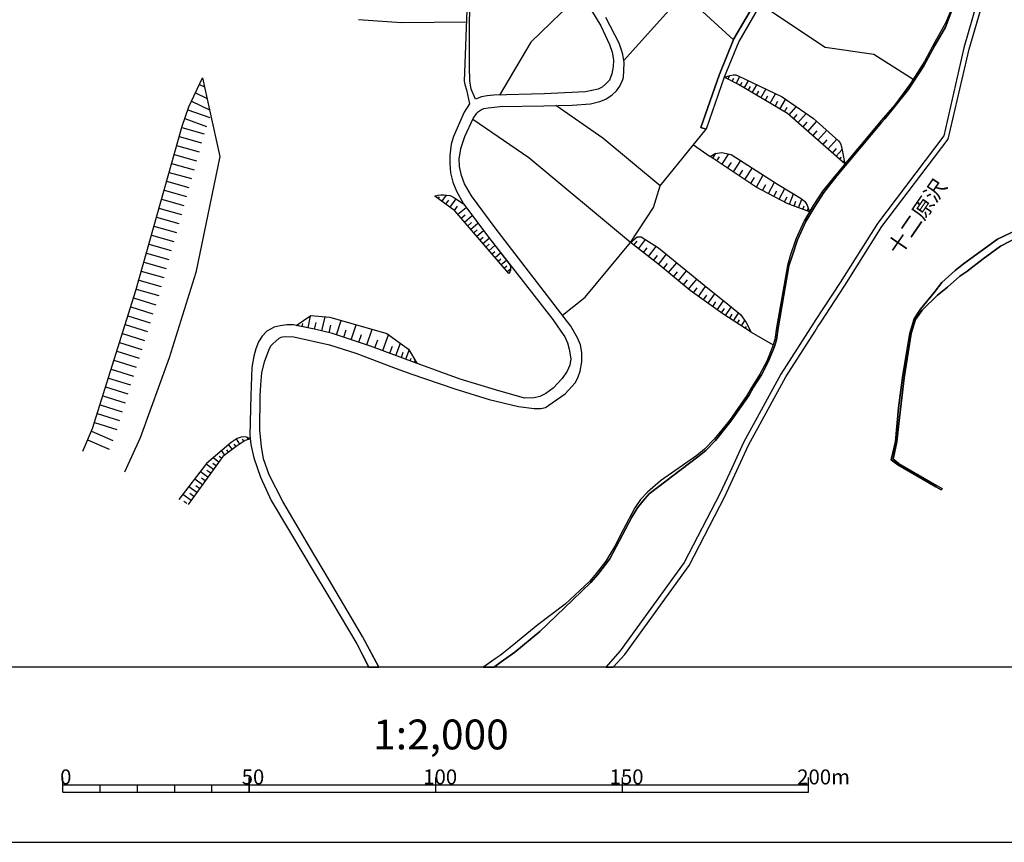
# Model space of a CAD drawing. Extents: x -10 to 410, y -24 to 273.
# Drawn here: x 144 to 276, y -24 to 86 of the extents above; entities that cross this region are included whole.
import ezdxf

# ---------------------------------------------------------------- set-up
doc = ezdxf.new("R2010")
doc.units = 0
for name, color, linetype in [('01_CYUKI_PNT', 2, 'Continuous'), ('05_DM_LINE', 7, 'Continuous'), ('08_ROAD_LINE', 3, 'Continuous'), ('09_ROAD_POLY', 5, 'Continuous'), ('13_KASEN_POLY', 253, 'Continuous'), ('印刷レイアウト', 1, 'Continuous'), ('印刷用フレーム', 1, 'Continuous'), ('背景', 3, 'Continuous')]:
    doc.layers.add(name, color=color, linetype=linetype)
doc.styles.add('STD', font='txt')

msp = doc.modelspace()

# ---------------------------------------------------------------- linework, layer by layer
at = {"layer": '05_DM_LINE', "color": 253}
for p, q in [((239.472721, 83.713409), (230.7177, 91.844179)), ((224.757685, 80.96939), (232.797849, 89.908724)), ((168.267421, 78.623625), (169.207932, 74.338615)), ((238.72238, 78.469284), (238.962847, 78.928171)), ((239.272217, 78.178174), (239.497871, 78.608122)), ((239.827911, 77.88913), (240.312291, 78.809315)), ((240.372925, 77.582517), (240.647499, 78.049327)), ((240.913116, 77.26419), (241.487069, 78.242597)), ((167.317263, 76.61789), (168.86704, 75.883396)), ((167.852459, 77.74857), (168.527181, 77.424387)), ((241.452962, 76.94793), (241.752686, 77.45746)), ((241.987297, 76.627536), (242.61706, 77.697928)), ((242.547814, 76.303353), (242.877854, 76.858013)), ((243.127968, 75.957465), (243.817331, 77.12363)), ((166.782068, 75.488932), (169.207932, 74.338615)), ((243.737061, 75.598142), (244.097418, 76.207579)), ((244.373025, 75.223315), (245.123022, 76.492833)), ((245.037929, 74.832642), (245.427569, 75.492722)), ((245.687329, 74.447824), (246.457997, 75.748692)), ((166.288041, 74.338615), (169.232392, 73.29923)), ((246.317437, 74.072654), (246.68744, 74.703795)), ((246.917917, 73.662687), (247.882544, 74.758228)), ((165.867051, 73.162804), (168.812435, 72.117906)), ((247.498071, 73.149023), (248.012424, 73.732967)), ((248.117155, 72.604009), (249.203049, 73.844244)), ((248.772412, 72.027989), (249.347399, 72.68428)), ((249.442139, 71.438189), (250.623117, 72.777987)), ((165.462769, 71.982859), (168.472576, 71.133298)), ((229.642486, 64.168693), (235.817131, 71.733089)), ((250.11221, 70.848044), (250.703044, 71.523972)), ((250.787793, 70.258244), (251.967738, 71.603898)), ((165.12291, 70.777764), (168.132718, 69.93406)), ((251.462687, 69.668443), (252.052488, 70.344371)), ((252.137581, 69.072786), (253.327862, 70.424297)), ((164.78219, 69.57267), (167.792859, 68.728966)), ((234.112153, 69.649151), (236.332861, 68.082666)), ((252.752875, 68.533629), (253.292722, 69.148923)), ((253.222442, 68.117806), (254.037896, 69.04936)), ((164.447154, 68.373432), (167.453, 67.523872)), ((236.677715, 67.858046), (237.112142, 68.518126)), ((237.227553, 67.492866), (237.58791, 68.043392)), ((237.927596, 67.027778), (238.857427, 68.434066)), ((239.453084, 66.01802), (240.462842, 67.549365)), ((253.692353, 67.707495), (253.937299, 67.988959)), ((254.162953, 67.293395), (254.322116, 67.482875)), ((164.107296, 67.168682), (167.117103, 66.322911)), ((238.68724, 66.527894), (239.187467, 67.283748)), ((240.222374, 65.508491), (240.732248, 66.27778)), ((240.997865, 64.99276), (242.02726, 66.549254)), ((163.432574, 64.76435), (166.437386, 63.912722)), ((163.767437, 65.963588), (166.777245, 65.117817)), ((241.777146, 64.473239), (242.2977, 65.258377)), ((242.567106, 63.957509), (243.453185, 65.633203)), ((163.092715, 63.559256), (166.102351, 62.713485)), ((243.372914, 63.533762), (243.797694, 64.338536)), ((244.142548, 63.127585), (244.953179, 64.668576)), ((244.882555, 62.738978), (245.272195, 63.478985)), ((245.597412, 62.363808), (246.352577, 63.793522)), ((162.752856, 62.354161), (165.762492, 61.50839)), ((199.857224, 62.434087), (200.052561, 62.697982)), ((200.367098, 62.068907), (200.967578, 62.902965)), ((200.902121, 61.68409), (201.292795, 62.219458)), ((201.467806, 61.277913), (202.277403, 62.402737)), ((246.292977, 61.998627), (246.657123, 62.693848)), ((246.972694, 61.68409), (247.498071, 63.088311)), ((247.612104, 61.443967), (247.852572, 62.082688)), ((248.197081, 61.223136), (248.627718, 62.377588)), ((162.417821, 61.152856), (165.422805, 60.303296)), ((202.037969, 60.867603), (202.447247, 61.43811)), ((202.517527, 60.338436), (203.597564, 61.268267)), ((248.782058, 61.00265), (248.957758, 61.47325)), ((249.367036, 60.783887), (249.497949, 61.139076)), ((162.077962, 59.947762), (165.08777, 59.104058)), ((202.967801, 59.813059), (203.492144, 60.264366)), ((203.40705, 59.303185), (204.417841, 60.178239)), ((161.737242, 58.742668), (164.747911, 57.898964)), ((203.828041, 58.812948), (204.317244, 59.238761)), ((204.237318, 58.338558), (205.187476, 59.158835)), ((204.647285, 57.863824), (205.107205, 58.264144)), ((205.052772, 57.393224), (205.942296, 58.158724)), ((161.402207, 57.54343), (164.407191, 56.693869)), ((205.462739, 56.91849), (205.887519, 57.287804)), ((205.87305, 56.443755), (206.697116, 57.158613)), ((226.727246, 55.703749), (227.682571, 56.943983)), ((161.062348, 56.338336), (164.072156, 55.492909)), ((206.277159, 55.973155), (206.682647, 56.319043)), ((206.68747, 55.498766), (207.467784, 56.174349)), ((226.107129, 56.183995), (226.55258, 56.752436)), ((227.37768, 55.203521), (227.877908, 55.853955)), ((228.057397, 54.678144), (229.107463, 56.037579)), ((160.722489, 55.133241), (163.732297, 54.287815)), ((207.092613, 55.024032), (207.472607, 55.354072)), ((207.502924, 54.553432), (208.242242, 55.188018)), ((207.912891, 54.078697), (208.267391, 54.3891)), ((208.317345, 53.603963), (209.012565, 54.203754)), ((228.741938, 54.143121), (229.277306, 54.832484)), ((229.422689, 53.617744), (230.477577, 54.978901)), ((160.387626, 53.934003), (163.392438, 53.08272)), ((208.727311, 53.133363), (209.062519, 53.424474)), ((209.132799, 52.658629), (209.552756, 53.018297)), ((230.087937, 53.072729), (230.637429, 53.73281)), ((230.75284, 52.523926), (231.852515, 53.854077)), ((159.707909, 51.524159), (162.717716, 50.678388)), ((160.047767, 52.728909), (163.057575, 51.883483)), ((231.417744, 51.973055), (231.967581, 52.639336)), ((232.087815, 51.424251), (233.187489, 52.758537)), ((232.752718, 50.867868), (233.307378, 51.537595)), ((233.422789, 50.313208), (234.53211, 51.658862)), ((159.372873, 50.322854), (162.377858, 49.473294)), ((234.10733, 49.803334), (234.60239, 50.498554)), ((234.777056, 49.3286), (235.732381, 50.674254)), ((159.00287, 49.127406), (161.982361, 48.193785)), ((235.432658, 48.863856), (235.892578, 49.51808)), ((236.067244, 48.418405), (236.962625, 49.684134)), ((158.627871, 47.934025), (161.612185, 46.998682)), ((236.682539, 47.979156), (237.116965, 48.59445)), ((237.281985, 47.553342), (238.127756, 48.75258)), ((237.857316, 47.143031), (238.267627, 47.723185)), ((238.417833, 46.768205), (239.163007, 47.903019)), ((158.252873, 46.742711), (161.237187, 45.80909)), ((182.422801, 45.123516), (182.757665, 46.733065)), ((184.247841, 44.707693), (184.712756, 46.608008)), ((238.958024, 46.418528), (239.307357, 46.953551)), ((239.477544, 46.072984), (240.142448, 47.088599)), ((157.882697, 45.54933), (160.862188, 44.613987)), ((181.002905, 45.41256), (181.042868, 45.604107)), ((181.617166, 45.287503), (181.697092, 45.688167)), ((183.297683, 44.93817), (183.477517, 45.813224)), ((185.237272, 44.469293), (185.477395, 45.45769)), ((186.217746, 44.184039), (186.857328, 46.117771)), ((188.212801, 43.518102), (188.8827, 45.537617)), ((190.29295, 42.828738), (190.992132, 44.928179)), ((240.002922, 45.732954), (240.292999, 46.178404)), ((240.527265, 45.389133), (240.987185, 46.098134)), ((241.047819, 45.049447), (241.197336, 45.277856)), ((157.507699, 44.354226), (160.487189, 43.418538)), ((187.203044, 43.853998), (187.53205, 44.844463)), ((189.242023, 43.178415), (189.582916, 44.207465)), ((192.437349, 42.059104), (193.222487, 44.188173)), ((241.572163, 44.707693), (241.672759, 44.857899)), ((241.832956, 44.533716), (244.772312, 42.844241)), ((157.1327, 43.162568), (160.112191, 42.228947)), ((191.372987, 42.447711), (191.767451, 43.523958)), ((193.372865, 41.713561), (193.717719, 42.648904)), ((194.197104, 41.40867), (194.80258, 43.053358)), ((156.757701, 41.969187), (159.742015, 41.033843)), ((194.922814, 41.143053), (195.187397, 41.863767)), ((195.52226, 40.918433), (195.967711, 42.127661)), ((196.112233, 40.703803), (196.242113, 41.068983)), ((156.382703, 40.777873), (159.367017, 39.844252)), ((196.69721, 40.488829), (196.787988, 40.733086)), ((155.637528, 38.393178), (158.617019, 37.45749)), ((156.012527, 39.582425), (158.992018, 38.649148)), ((155.26253, 37.197729), (158.242021, 36.264109)), ((154.887531, 36.008483), (157.867022, 35.072795)), ((154.512533, 34.813034), (157.49788, 33.877346)), ((154.137534, 33.623443), (157.122881, 32.6881)), ((153.767531, 32.428339), (156.747883, 31.492651)), ((153.352397, 31.252528), (156.217683, 30.008504)), ((174.372991, 30.12736), (174.287897, 30.392977)), ((152.852341, 30.103933), (155.722622, 28.863699)), ((172.257703, 28.822702), (171.757647, 29.483127)), ((172.757758, 29.20373), (172.502821, 29.53756)), ((173.282102, 29.543416), (172.822182, 30.252417)), ((173.807479, 29.883447), (173.617137, 30.174213)), ((170.822131, 27.639312), (170.497948, 27.867722)), ((171.262587, 28.068915), (170.812313, 28.662505)), ((171.762642, 28.447876), (171.522347, 28.758279)), ((169.722629, 26.117613), (168.742155, 26.828681)), ((170.087809, 26.623698), (169.647354, 26.943747)), ((170.452989, 27.127371), (169.692312, 27.684098)), ((168.987101, 25.107856), (167.982339, 25.832704)), ((169.352454, 25.61394), (168.857221, 25.973264)), ((167.492102, 23.049411), (166.427568, 23.819046)), ((168.252779, 24.088452), (167.212705, 24.838449)), ((167.872957, 23.572721), (167.34758, 23.953749)), ((168.622955, 24.598326), (168.107224, 24.969363)), ((166.717645, 21.973164), (165.622965, 22.768292)), ((167.107285, 22.514388), (166.567266, 22.902995)), ((166.142486, 21.553206), (165.762492, 21.828814))]:
    msp.add_line(p, q, dxfattribs=at)
for points in [[(219.042961, 89.988995), (212.297808, 83.398872), (208.067231, 76.332636)], [(243.082837, 88.498646), (251.777224, 82.732935), (258.292933, 81.793457), (263.567375, 78.437934)], [(189.167782, 86.438135), (194.957954, 86.053318), (203.647173, 86.158738)], [(152.187438, 28.572933), (153.517417, 31.639068), (159.312412, 50.123728), (165.507727, 72.143056), (166.422744, 74.728944), (168.267421, 78.623625)], [(238.227319, 78.723188), (238.557359, 78.818962), (239.03795, 78.947808), (239.422767, 79.027734), (239.572285, 79.043582), (239.767622, 79.033591), (240.078025, 78.918525), (245.982229, 76.078733), (250.177667, 73.16866), (253.572119, 70.207601), (253.802596, 69.83243), (253.972439, 69.39318), (254.39722, 67.088411)], [(254.39722, 67.088411), (246.707766, 73.844244), (240.132802, 77.723077), (238.227319, 78.723188)], [(169.207932, 74.338615), (170.582869, 68.078532), (167.367045, 52.559066), (163.787935, 41.107913), (159.897389, 30.354047), (157.777277, 25.764147)], [(225.652376, 56.537807), (228.752962, 61.25242), (229.642486, 64.168693), (221.953033, 70.537641), (215.642307, 74.918424)], [(225.652376, 56.537807), (212.002908, 67.889396), (204.512581, 73.043604)], [(236.332861, 68.082666), (237.017402, 68.50848), (237.902102, 68.603909), (239.172654, 68.377566), (245.392429, 64.389179), (248.527121, 62.457514), (248.998066, 62.104047), (249.132769, 61.937994), (249.352566, 61.563167), (249.657113, 60.678122)], [(249.657113, 60.678122), (246.672626, 61.799501), (242.517497, 63.983002), (236.332861, 68.082666)], [(199.402299, 62.764128), (199.847578, 62.908822), (200.212758, 62.969455), (200.637538, 62.947751), (201.413029, 62.844398), (201.578049, 62.803402), (201.967689, 62.608065), (203.237207, 61.752648), (203.687481, 61.152856), (206.48731, 57.43422), (209.537942, 53.533683), (209.562402, 53.148866), (209.542765, 52.863957), (209.472485, 52.639336), (209.337782, 52.424363)], [(209.337782, 52.424363), (202.097569, 60.822816), (199.402299, 62.764128)], [(225.652376, 56.537807), (226.547757, 57.33259), (227.087603, 57.322944), (229.427512, 55.832595), (236.032104, 50.428274), (238.21285, 48.684022), (240.387739, 46.889128), (241.182522, 45.84423), (241.832956, 44.533716)], [(216.547678, 46.809201), (219.572127, 49.213534), (225.652376, 56.537807)], [(241.832956, 44.533716), (238.04783, 47.014185), (233.662912, 50.117871), (229.512606, 53.549531), (225.652376, 56.537807)], [(180.812391, 45.453556), (182.792805, 46.758214), (185.322194, 46.559087), (192.99201, 44.354226), (195.882617, 42.277867), (196.99211, 40.377553)], [(196.99211, 40.377553), (196.692215, 40.488829), (190.782153, 42.668541), (185.697192, 44.358016), (183.297683, 44.93817), (180.812391, 45.453556)], [(174.672715, 30.22899), (174.052597, 30.498741), (173.427657, 30.469458), (172.887638, 30.293414), (172.078041, 29.764247), (168.812435, 26.918598), (165.092593, 22.082718)], [(174.672715, 30.22899), (173.992136, 30.002648), (172.767405, 29.213376), (170.97251, 27.848085), (166.342646, 21.453643)]]:
    msp.add_lwpolyline(points, dxfattribs=at)
at = {"layer": '08_ROAD_LINE', "color": 253}
for p, q in [((235.107441, 71.979069), (235.817131, 71.733089)), ((267.442418, 23.559285), (267.34251, 23.393232)), ((208.312522, 0.332452), (207.267624, -0.411689))]:
    msp.add_line(p, q, dxfattribs=at)
for points in [[(251.10233, 105.963558), (251.237033, 105.854004), (251.49197, 105.25249), (251.357267, 104.99273), (249.922729, 102.338284), (242.366946, 88.75255), (239.531977, 83.858103), (237.527276, 78.988805), (235.107441, 71.979069)], [(253.187302, 105.678304), (252.957859, 105.598378), (252.682595, 105.373758), (250.46292, 101.713344), (243.01738, 88.383236), (240.207905, 83.528063), (238.227319, 78.723188), (235.817131, 71.733089)], [(217.177441, 93.06891), (221.682593, 85.627504), (222.828087, 83.117752), (223.182587, 82.088357), (223.352431, 81.322857), (223.382747, 80.957677), (223.342784, 80.133266), (223.167773, 79.162782), (222.842556, 78.328725), (222.317179, 77.777854), (221.837622, 77.393037), (221.312245, 77.12363), (219.632761, 76.738813), (214.062386, 76.473196), (207.342727, 76.312999), (206.422887, 76.219293), (205.67289, 76.078733), (204.852268, 75.767985), (204.272458, 77.108127), (204.107438, 78.242597), (204.052661, 80.174262), (204.092624, 93.568793)], [(203.74777, 88.85797), (203.362264, 78.197811), (203.437367, 77.742714), (203.663021, 77.024067), (204.078155, 75.158892), (203.328158, 74.033724), (201.897409, 70.777764), (201.607332, 69.738723), (201.437489, 68.232872), (201.427498, 67.158691), (201.522238, 65.892963), (201.832986, 64.668576), (202.307376, 63.428342), (203.237207, 61.752648), (206.48731, 57.43422), (215.257834, 46.219401), (216.333049, 44.668419), (216.857392, 43.912565), (217.207758, 43.104001), (217.447192, 42.277867), (217.672846, 40.982856), (217.512649, 40.133295), (217.162972, 39.322664), (216.487044, 38.309117), (215.262657, 37.043389), (214.292863, 36.293392), (213.517372, 35.893072), (212.752905, 35.713582), (211.422754, 35.693945), (207.538064, 36.79362), (202.80278, 38.258474), (196.692215, 40.488829), (190.782153, 42.668541)], [(268.702979, 87.889209), (267.962627, 86.068821), (266.491916, 83.408862), (265.092518, 80.809193), (263.197027, 77.863981), (261.102409, 75.008341), (259.607237, 73.27787), (259.337831, 72.963333), (253.177656, 65.643194), (251.402398, 63.424552), (250.156996, 61.528027), (248.962926, 59.479229), (247.842581, 57.018053), (247.072257, 54.778052), (246.712934, 53.463403), (245.227409, 45.16279), (244.992109, 43.562888), (244.682395, 42.558987), (243.942388, 40.662807), (243.012557, 38.908908), (241.962836, 37.268009), (241.242122, 36.059125), (238.922884, 32.697746), (236.887522, 30.178347), (235.597678, 28.844406), (234.547613, 28.024129), (229.697263, 24.623475), (227.917871, 23.104188), (227.0125, 22.104077), (226.22254, 20.998546), (224.692228, 18.037831), (223.557414, 15.867765), (222.367133, 13.84825), (221.067299, 12.184269), (220.177775, 11.133515), (216.902178, 8.072892), (213.217649, 5.309237), (209.507625, 2.252403), (208.157148, 1.184079), (207.512571, 0.738973), (205.847556, -0.411689)], [(268.897282, 87.998763), (267.882701, 85.424243), (266.487093, 82.953765), (265.002946, 80.248676), (262.882834, 77.024067), (259.767434, 73.139377), (259.337831, 72.627436), (253.342676, 65.492643), (251.59739, 63.283648), (250.357156, 61.40297), (249.172732, 59.367608), (248.062378, 56.933993), (247.317204, 54.738778), (246.913094, 53.443766), (245.462709, 45.12765), (245.227409, 43.508455), (244.907015, 42.479061), (244.127734, 40.578746), (243.212717, 38.809001), (242.16782, 37.143297), (241.572163, 36.113902), (239.102374, 32.598183), (237.067356, 30.01815), (235.75753, 28.668362), (234.692307, 27.832582), (228.167985, 22.863721), (227.322214, 21.902884), (226.58772, 20.969263), (225.847369, 19.748665), (224.972659, 18.139117), (222.867017, 14.133504), (221.277105, 12.049221), (220.352441, 10.969184), (217.927783, 8.674406), (213.498079, 4.408689), (210.132566, 1.627463), (208.312522, 0.332452)], [(184.707933, 12.213553), (183.18744, 14.768091), (179.032138, 21.818823), (177.20796, 25.42446), (176.457963, 27.543538), (176.152211, 29.20752), (175.942232, 31.418582), (175.987191, 35.992635), (176.072112, 37.45749), (176.207849, 39.078752), (176.557526, 40.57289), (177.147327, 42.139374), (177.437404, 42.684044), (177.692341, 42.983078), (178.087838, 43.318975), (178.552581, 43.748579), (178.788053, 43.858133), (178.99786, 43.918422), (179.412994, 43.969409), (180.482351, 43.934269), (185.297734, 42.822881), (188.802601, 41.742844), (193.867064, 39.803255), (196.21283, 38.957484), (202.097569, 36.937969), (206.712619, 35.514111), (210.64244, 34.572911), (212.742225, 34.30316), (213.612112, 34.293514), (214.237052, 34.457501), (215.17274, 35.059014), (216.882541, 36.248606), (218.241976, 37.764103), (218.59751, 38.437964), (218.922727, 39.328521), (219.147347, 40.543606), (219.137701, 41.828627), (218.942364, 42.858021), (218.557547, 43.758225), (217.672846, 45.348136), (207.522217, 58.518047), (204.312421, 62.822694), (203.392581, 64.43431), (203.002941, 65.562923), (202.737324, 66.768018), (202.682547, 67.799479), (202.748003, 68.278003), (202.907167, 69.16856), (203.422898, 70.783621), (204.572182, 73.16866), (205.052772, 73.877661), (205.288072, 74.127431), (205.677713, 74.389258), (205.991905, 74.502601), (206.562413, 74.613878), (208.177474, 74.787511), (214.032069, 74.867782), (217.847512, 74.982848), (220.288018, 75.158892), (221.542722, 75.469295), (222.327859, 75.793479), (223.207737, 76.353996), (223.757574, 76.908656), (224.227485, 77.52774), (224.612302, 78.428288), (224.697051, 78.719398), (224.782145, 79.559313), (224.802471, 80.71342), (224.617125, 81.77382), (224.512739, 82.22306), (224.127922, 83.303442), (222.352319, 86.738892)], [(261.632609, 26.937891), (260.882612, 27.498752), (261.397309, 29.822814), (261.6426, 32.312929), (262.342643, 38.428318), (263.287977, 44.34837), (263.897415, 46.238694), (264.782115, 47.473071), (266.822301, 49.51808), (268.182425, 50.562977), (269.812299, 52.037823), (270.75281, 52.658629), (272.972485, 54.383244), (275.29758, 56.078575), (279.252894, 58.103947), (282.00277, 59.197765), (283.917898, 59.688002), (293.562443, 61.559033), (297.413026, 61.858067), (305.078019, 62.133331)], [(280.532058, 59.668365), (274.8728, 56.992904), (270.332853, 53.69388), (269.182536, 52.799533), (267.397287, 51.178271), (266.367204, 49.844331), (264.572309, 47.608119), (263.722404, 46.328611), (263.097464, 44.393156), (262.147306, 38.457601), (261.612283, 34.37344), (261.187503, 29.8676), (260.632842, 27.428128), (261.522366, 26.773904), (266.627653, 23.809055), (267.34251, 23.393232)], [(190.782153, 42.668541), (185.697192, 44.358016), (183.297683, 44.93817), (180.453068, 45.52797), (179.572157, 45.52797), (178.66782, 45.393267), (177.887505, 45.187939), (176.902208, 44.688056), (176.272272, 43.998692), (175.782035, 43.264198), (175.387572, 42.309218), (175.127812, 41.312896), (174.857372, 39.793609), (174.727492, 36.049479), (174.612253, 30.748511), (174.752813, 29.483127), (175.127812, 27.668595), (176.038006, 25.078573), (177.467721, 21.98281), (182.102407, 14.187937), (182.682562, 13.229167)], [(261.632609, 26.937891), (266.722393, 23.978898), (267.442418, 23.559285)], [(182.682562, 13.229167), (185.602452, 8.402932), (188.937305, 2.773991), (190.582855, -0.411689)], [(191.937294, -0.411689), (189.73226, 3.742752), (184.707933, 12.213553)]]:
    msp.add_lwpolyline(points, dxfattribs=at)
at = {"layer": '09_ROAD_POLY', "color": 7}
msp.add_lwpolyline([(251.103364, 105.963558), (253.187302, 105.678304), (252.957859, 105.598378), (252.682595, 105.373758), (250.46292, 101.713344), (243.01738, 88.383236), (240.207905, 83.528063), (238.227319, 78.723188), (235.817131, 71.733089), (235.107441, 71.979069), (237.527276, 78.988805), (239.531977, 83.858103), (242.366946, 88.75255), (249.922729, 102.338284), (251.357267, 104.99273), (251.49197, 105.25249), (251.237033, 105.854004), (251.103364, 105.963558)], close=True, dxfattribs=at)
for points in [[(217.177441, 93.06891), (221.682593, 85.627504), (222.828087, 83.117752), (223.182587, 82.088357), (223.352431, 81.322857), (223.382747, 80.957677), (223.342784, 80.133266), (223.167773, 79.162782), (222.842556, 78.328725), (222.317179, 77.777854), (221.837622, 77.393037), (221.312245, 77.12363), (219.632761, 76.738813), (214.062386, 76.473196), (207.342727, 76.312999), (206.422887, 76.219293), (205.67289, 76.078733), (204.852268, 75.767985), (204.272458, 77.108127), (204.107438, 78.242597), (204.052661, 80.174262), (204.092624, 93.568793)], [(203.74777, 88.85797), (203.362264, 78.197811), (203.437367, 77.742714), (203.663021, 77.024067), (204.078155, 75.158892), (203.328158, 74.033724), (201.897409, 70.777764), (201.607332, 69.738723), (201.437489, 68.232872), (201.427498, 67.158691), (201.522238, 65.892963), (201.832986, 64.668576), (202.307376, 63.428342), (203.237207, 61.752648), (206.48731, 57.43422), (215.257834, 46.219401), (216.333049, 44.668419), (216.857392, 43.912565), (217.207758, 43.104001), (217.447192, 42.277867), (217.672846, 40.982856), (217.512649, 40.133295), (217.162972, 39.322664), (216.487044, 38.309117), (215.262657, 37.043389), (214.292863, 36.293392), (213.517372, 35.893072), (212.752905, 35.713582), (211.422754, 35.693945), (207.538064, 36.79362), (202.80278, 38.258474), (196.692215, 40.488829), (190.782153, 42.668541), (185.697192, 44.358016), (183.297683, 44.93817), (180.453068, 45.52797), (179.572157, 45.52797), (178.66782, 45.393267), (177.887505, 45.187939), (176.902208, 44.688056), (176.272272, 43.998692), (175.782035, 43.264198), (175.387572, 42.309218), (175.127812, 41.312896), (174.857372, 39.793609), (174.727492, 36.049479), (174.612253, 30.748511), (174.752813, 29.483127), (175.127812, 27.668595), (176.038006, 25.078573), (177.467721, 21.98281), (182.102407, 14.187937), (182.682562, 13.229167), (185.602452, 8.402932), (188.937305, 2.773991), (190.552365, -0.352778), (191.905943, -0.352778), (189.73226, 3.742752), (184.707933, 12.213553), (183.18744, 14.768091), (179.032138, 21.818823), (177.20796, 25.42446), (176.457963, 27.543538), (176.152211, 29.20752), (175.942232, 31.418582), (175.987191, 35.992635), (176.072112, 37.45749), (176.207849, 39.078752), (176.557526, 40.57289), (177.147327, 42.139374), (177.437404, 42.684044), (177.692341, 42.983078), (178.087838, 43.318975), (178.552581, 43.748579), (178.788053, 43.858133), (178.99786, 43.918422), (179.412994, 43.969409), (180.482351, 43.934269), (185.297734, 42.822881), (188.802601, 41.742844), (193.867064, 39.803255), (196.21283, 38.957484), (202.097569, 36.937969), (206.712619, 35.514111), (210.64244, 34.572911), (212.742225, 34.30316), (213.612112, 34.293514), (214.237052, 34.457501), (215.17274, 35.059014), (216.882541, 36.248606), (218.241976, 37.764103), (218.59751, 38.437964), (218.922727, 39.328521), (219.147347, 40.543606), (219.137701, 41.828627), (218.942364, 42.858021), (218.557547, 43.758225), (217.672846, 45.348136), (207.522217, 58.518047), (204.312421, 62.822694), (203.392581, 64.43431), (203.002941, 65.562923), (202.737324, 66.768018), (202.682547, 67.799479), (202.748003, 68.278003), (202.907167, 69.16856), (203.422898, 70.783621), (204.572182, 73.16866), (205.052772, 73.877661), (205.288072, 74.127431), (205.677713, 74.389258), (205.991905, 74.502601), (206.562413, 74.613878), (208.177474, 74.787511), (214.032069, 74.867782), (217.847512, 74.982848), (220.288018, 75.158892), (221.542722, 75.469295), (222.327859, 75.793479), (223.207737, 76.353996), (223.757574, 76.908656), (224.227485, 77.52774), (224.612302, 78.428288), (224.697051, 78.719398), (224.782145, 79.559313), (224.802471, 80.71342), (224.617125, 81.77382), (224.512739, 82.22306), (224.127922, 83.303442), (222.352319, 86.738892)], [(268.702979, 87.889209), (267.962627, 86.068821), (266.491916, 83.408862), (265.092518, 80.809193), (263.197027, 77.863981), (261.102409, 75.008341), (259.607237, 73.27787), (259.337831, 72.963333), (253.177656, 65.643194), (251.402398, 63.424552), (250.156996, 61.528027), (248.962926, 59.479229), (247.842581, 57.018053), (247.072257, 54.778052), (246.712934, 53.463403), (245.227409, 45.16279), (244.992109, 43.562888), (244.682395, 42.558987), (243.942388, 40.662807), (243.012557, 38.908908), (241.962836, 37.268009), (241.242122, 36.059125), (238.922884, 32.697746), (236.887522, 30.178347), (235.597678, 28.844406), (234.547613, 28.024129), (229.697263, 24.623475), (227.917871, 23.104188), (227.0125, 22.104077), (226.22254, 20.998546), (224.692228, 18.037831), (223.557414, 15.867765), (222.367133, 13.84825), (221.067299, 12.184269), (220.177775, 11.133515), (216.902178, 8.072892), (213.217649, 5.309237), (209.507625, 2.252403), (208.157148, 1.184079), (207.512571, 0.738973), (205.93265, -0.352778), (207.350307, -0.352778), (208.312522, 0.332452), (210.132566, 1.627463), (213.498079, 4.408689), (217.927783, 8.674406), (220.352441, 10.969184), (221.277105, 12.049221), (222.867017, 14.133504), (224.972659, 18.139117), (225.847369, 19.748665), (226.58772, 20.969263), (227.322214, 21.902884), (228.167985, 22.863721), (234.692307, 27.832582), (235.75753, 28.668362), (237.067356, 30.01815), (239.102374, 32.598183), (241.572163, 36.113902), (242.16782, 37.143297), (243.212717, 38.809001), (244.127734, 40.578746), (244.907015, 42.479061), (245.227409, 43.508455), (245.462709, 45.12765), (246.913094, 53.443766), (247.317204, 54.738778), (248.062378, 56.933993), (249.172732, 59.367608), (250.357156, 61.40297), (251.59739, 63.283648), (253.342676, 65.492643), (259.337831, 72.627436), (259.767434, 73.139377), (262.882834, 77.024067), (265.002946, 80.248676), (266.487093, 82.953765), (267.882701, 85.424243), (268.897282, 87.998763)], [(279.252894, 58.103947), (275.29758, 56.078575), (272.972485, 54.383244), (270.75281, 52.658629), (269.812299, 52.037823), (268.182425, 50.562977), (266.822301, 49.51808), (264.782115, 47.473071), (263.897415, 46.238694), (263.287977, 44.34837), (262.342643, 38.428318), (261.6426, 32.312929), (261.397309, 29.822814), (260.882612, 27.498752), (261.632609, 26.937891), (266.722393, 23.978898), (267.442418, 23.559285), (267.34251, 23.393232), (266.627653, 23.809055), (261.522366, 26.773904), (260.632842, 27.428128), (261.187503, 29.8676), (261.612283, 34.37344), (262.147306, 38.457601), (263.097464, 44.393156), (263.722404, 46.328611), (264.572309, 47.608119), (266.367204, 49.844331), (267.397287, 51.178271), (269.182536, 52.799533), (270.332853, 53.69388), (274.8728, 56.992904), (280.532058, 59.668365)]]:
    msp.add_lwpolyline(points, dxfattribs=at)
at = {"layer": '13_KASEN_POLY', "color": 7}
msp.add_lwpolyline([(273.197106, 92.428122), (270.347667, 82.668511), (267.672895, 70.858035), (258.7625, 59.107848), (253.767456, 51.203765), (250.532167, 46.258331), (250.192136, 45.73881), (249.777346, 45.104224), (245.827889, 38.918555), (240.832845, 29.729107), (239.2419, 26.293658), (238.977317, 25.729007), (237.64751, 22.854074), (232.867095, 13.652913), (224.292942, 1.799373), (222.33096, -0.352778), (223.346574, -0.352778), (224.877919, 1.322917), (233.507883, 13.25845), (238.317236, 22.524034), (239.662891, 25.42446), (239.927474, 25.992901), (241.502916, 29.389076), (246.472466, 38.533738), (250.40711, 44.693913), (250.792961, 45.287503), (251.13747, 45.80909), (254.402387, 50.803445), (259.382617, 58.684101), (268.272342, 70.402938), (271.078027, 82.488677), (273.897493, 92.152859)], dxfattribs=at)
at = {"layer": '印刷レイアウト', "color": 7}
for p, q in [((149.524724, -17.15003), (149.524724, -15.149807)), ((174.524748, -17.15003), (174.524748, -15.149807)), ((174.524748, -15.149807), (174.524748, -17.15003)), ((199.525117, -15.149807), (199.525117, -17.15003)), ((224.524797, -15.149807), (224.524797, -17.15003)), ((249.525166, -17.15003), (249.525166, -15.149807)), ((149.524724, -16.150263), (249.525166, -16.150263)), ((149.524724, -17.15003), (249.525166, -17.15003)), ((154.524935, -17.15003), (154.524935, -16.150263)), ((159.524802, -17.15003), (159.524802, -16.150263)), ((164.525014, -17.15003), (164.525014, -16.150263)), ((169.524536, -17.15003), (169.524536, -16.150263))]:
    msp.add_line(p, q, dxfattribs=at)
for points in [[(-10.309448, -23.852808), (409.661817, -23.852808), (409.632878, 273.147152), (-10.338387, 273.147152)], [(399.647269, -0.352433), (-0.353122, -0.352433), (-0.353122, 249.647122), (399.647269, 249.647122)]]:
    msp.add_lwpolyline(points, close=True, dxfattribs=at)
at = {"layer": '印刷用フレーム', "color": 7}
msp.add_lwpolyline([(399.647268, -0.352778), (-0.352778, -0.352778), (-0.352778, 249.647122), (399.647268, 249.647122)], close=True, dxfattribs=at)
msp.add_lwpolyline([(399.647268, -0.352778), (-0.352778, -0.352778), (-0.352778, 249.647122), (399.647268, 249.647122)], close=True, dxfattribs=at)
at = {"layer": '背景', "color": 7}
msp.add_lwpolyline([(399.647268, -0.352778), (-0.352778, -0.352778), (-0.352778, 249.647122), (399.647268, 249.647122)], close=True, dxfattribs=at)

# ---------------------------------------------------------------- texts
at = {"layer": '01_CYUKI_PNT', "color": 7, "insert": (259.977358, 55.86679), "char_height": 2.099868, "attachment_point": 1, "rotation": 55.4900901, "style": 'STD'}
msp.add_mtext('\\fMS Gothic|b0|i0|c128;\\H2.0999;\\C7;十二原沢', dxfattribs=at)
at = {"layer": '印刷レイアウト', "color": 7, "attachment_point": 1, "style": 'STD'}
for s, insert, char_height in [('\\fMS Gothic|b0|i0|c128;\\H4.0000;\\W1.00;\\C7;1:2,000', (191.147858, -7.395661), 4.000041), ('\\fMS Gothic|b0|i0|c128;\\H2.0000;\\W1.00;\\C7;0', (149.16068, -14.084331), 2.000021), ('\\fMS Gothic|b0|i0|c128;\\H2.0000;\\W1.00;\\C7;50', (173.510787, -14.084331), 2.000021), ('\\fMS Gothic|b0|i0|c128;\\H2.0000;\\W1.00;\\C7;100', (197.861239, -14.084331), 2.000021), ('\\fMS Gothic|b0|i0|c128;\\H2.0000;\\W1.00;\\C7;150', (222.861091, -14.084331), 2.000021), ('\\fMS Gothic|b0|i0|c128;\\H2.0000;\\W1.00;\\C7;200m', (248.016145, -14.090532), 2.000021)]:
    msp.add_mtext(s, dxfattribs=dict(at, insert=insert, char_height=char_height))

doc.saveas('drawing.dxf')
